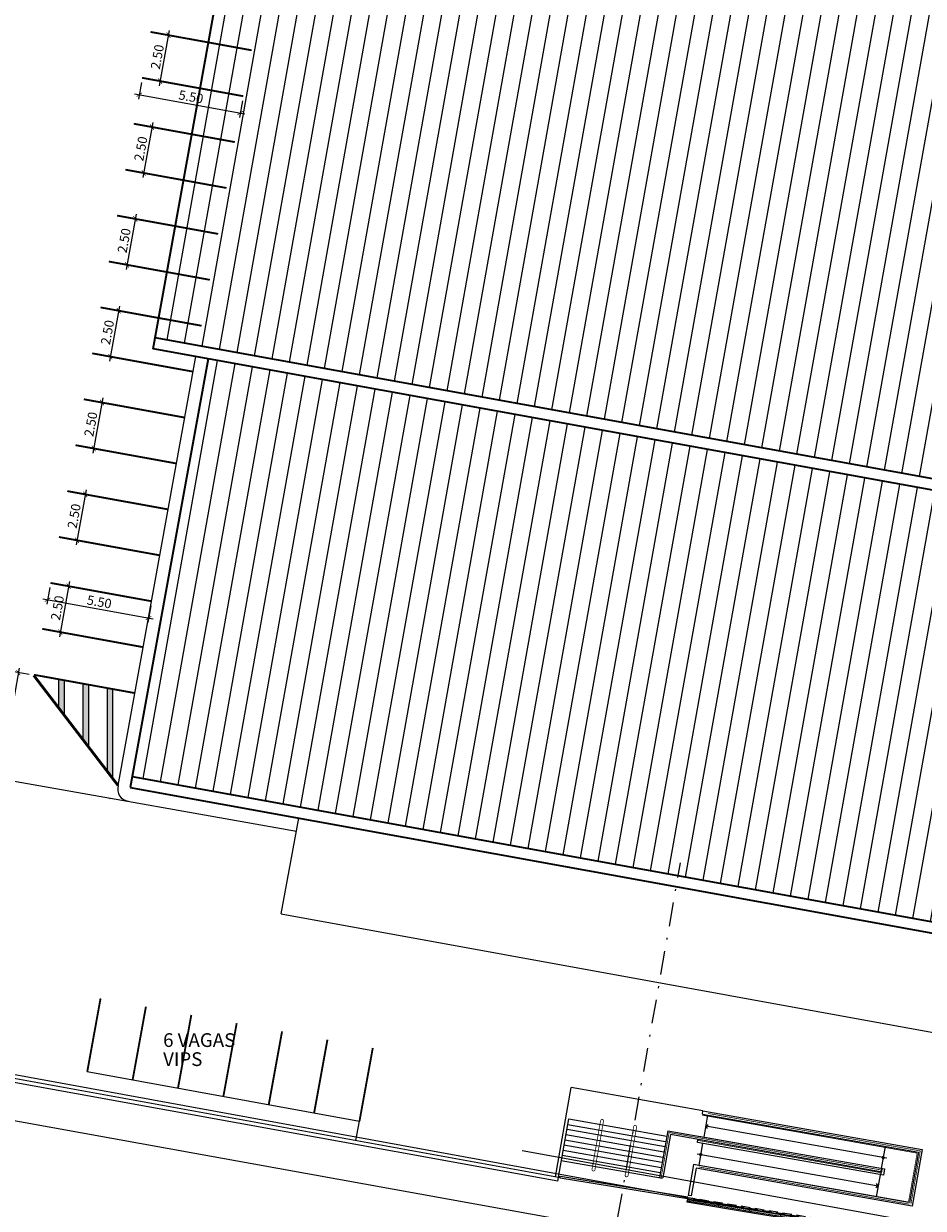
# Model space of a CAD drawing. Units: millimetres. Extents: x 2313 to 2567, y 1489 to 1733.
# Drawn here: x 2341 to 2389, y 1532 to 1595 of the extents above; entities that cross this region are included whole.
import ezdxf
from ezdxf.enums import TextEntityAlignment as Align

# ---------------------------------------------------------------- set-up
doc = ezdxf.new("R2010")
doc.units = ezdxf.units.MM
doc.linetypes.add('0027-CNPA-PE-BASE$0$DASHDOT', pattern=[25.4, 12.7, -6.35, 0, -6.35])
doc.linetypes.add('0027-CNPA-PE-BASE$0$HIDDENX2', pattern=[0.75, 0.5, -0.25])
for name, color, linetype in [('0027-CNPA-PE-BASE$0$ARQ-CORRIMÃO', 54, 'Continuous'), ('0027-CNPA-PE-BASE$0$ARQ-ECO-EXO', 1, '0027-CNPA-PE-BASE$0$DASHDOT'), ('0027-CNPA-PE-BASE$0$ARQ-ESQ-POR', 3, 'Continuous'), ('0027-CNPA-PE-BASE$0$ARQ-GUARDA CORPO', 37, 'Continuous'), ('0027-CNPA-PE-BASE$0$ARQ-PIS-CAL', 2, 'Continuous'), ('11', 1, 'Continuous'), ('7', 7, 'Continuous'), ('ARQ-IND-DES', 2, 'Continuous'), ('ARQ-IND-TXT', 7, 'Continuous'), ('ARQ-SMB-GER', 2, 'Continuous'), ('CALÇADA', 4, 'Continuous'), ('ECN_ARQ_PORTOES DE ACESSO_EXTERNOS', 1, 'Continuous'), ('M2_CONTROLES_EQUIPAMENTOS', 2, 'Continuous'), ('M2_COR 251', 251, 'Continuous'), ('M2_COR_254', 254, 'Continuous'), ('M2_COTAS', 12, 'Continuous'), ('M2_DEMARCAÇÃO_SINALIZAÇÃO', 251, 'Continuous'), ('M2_TEXTOS', 7, 'Continuous')]:
    doc.layers.add(name, color=color, linetype=linetype)
for name, color, linetype, lineweight in [('Cobertura', 3, 'Continuous', 35), ('ECN_ARQ_ALVENARIA_BAIXA', 3, 'Continuous', 18), ('ECN_ÁREAS_RUAS E CALÇADAS', 7, 'Continuous', 5), ('Marquize', 6, 'Continuous', 25)]:
    doc.layers.add(name, color=color, linetype=linetype, lineweight=lineweight)
doc.styles.add('ARIAL', font='ARIALN.TTF')
doc.styles.add('kabel', font='txt')
doc.dimstyles.new('M2_250', dxfattribs={"dimtxt": 0.5, "dimasz": 0.25, "dimexe": 0.25, "dimexo": 0.25, "dimgap": 0.125, "dimtad": 1, "dimzin": 0, "dimdsep": 46, "dimtxsty": 'kabel', "dimblk1": 'ARCHTICK', "dimblk2": 'ARCHTICK', "dimsah": 1, "dimcen": 0.09, "dimdle": 0.25, "dimclrd": 256, "dimclre": 256, "dimclrt": 7, "dimadec": 0, "dimazin": 0, "dimtfac": 1.2, "dimtix": 1, "dimtmove": 0, "dimatfit": 3, "dimldrblk": 'ARCHTICK', "dimfxl": 1, "dimtvp": 1.333333, "dimtolj": 1, "dimtzin": 0, "dimarcsym": 0})
pattern_1 = [(79.9014, (2229.7764, 1893.9252), (-0.9377434, 0.1670137), [])]

# ---------------------------------------------------------------- blocks, each defined once
blk = doc.blocks.new('_ArchTick')
at = {"color": 0, "linetype": 'ByBlock', "const_width": 0.15}
blk.add_lwpolyline([(-0.5, -0.5), (0.5, 0.5)], dxfattribs=at)
blk = doc.blocks.new('*D29')
at = {"layer": 'DEFPOINTS', "color": 0, "transparency": 16777216}
for p in [(2342.445, 1565.305), (2347.854, 1564.325), (2347.691, 1563.426)]:
    blk.add_point(p, dxfattribs=at)
at = {"layer": 'M2_COTAS', "lineweight": -2, "transparency": 16777216}
for p, q in [((2342.401, 1565.059), (2342.238, 1564.159)), ((2342.036, 1564.45), (2347.937, 1563.381)), ((2347.81, 1564.079), (2347.647, 1563.18))]:
    blk.add_line(p, q, dxfattribs=at)
at = {"layer": 'M2_COTAS', "lineweight": -2, "transparency": 16777216, "xscale": 0.25, "yscale": 0.25, "zscale": 0.25}
for p, rotation in [((2342.282, 1564.405), 169.73627242026), ((2347.691, 1563.426), 349.73627242026)]:
    blk.add_blockref('_ArchTick', p, dxfattribs=dict(at, rotation=rotation))
at = {"layer": 'M2_COTAS', "color": 7, "transparency": 16777216, "insert": (2345.055, 1564.29), "char_height": 0.5, "attachment_point": 5, "rotation": 349.73627, "style": 'kabel'}
blk.add_mtext('\\A1;5.50', dxfattribs=at)
blk = doc.blocks.new('*D30')
at = {"layer": 'DEFPOINTS', "color": 0, "transparency": 16777216}
for p in [(2342.445, 1565.305), (2341.999, 1562.845), (2342.966, 1562.669)]:
    blk.add_point(p, dxfattribs=at)
at = {"layer": 'M2_COTAS', "lineweight": -2, "transparency": 16777216}
for p, q in [((2342.691, 1565.26), (2343.658, 1565.085)), ((2343.457, 1565.375), (2342.921, 1562.423)), ((2342.245, 1562.8), (2343.212, 1562.625))]:
    blk.add_line(p, q, dxfattribs=at)
at = {"layer": 'M2_COTAS', "lineweight": -2, "transparency": 16777216, "xscale": 0.25, "yscale": 0.25, "zscale": 0.25}
for p, rotation in [((2343.412, 1565.129), 79.71340441412195), ((2342.966, 1562.669), 259.713404414122)]:
    blk.add_blockref('_ArchTick', p, dxfattribs=dict(at, rotation=rotation))
at = {"layer": 'M2_COTAS', "color": 7, "transparency": 16777216, "insert": (2342.815, 1563.967), "char_height": 0.5, "attachment_point": 5, "rotation": 79.7134, "style": 'kabel'}
blk.add_mtext('\\A1;2.50', dxfattribs=at)
blk = doc.blocks.new('*D127')
at = {"layer": 'DEFPOINTS', "color": 0, "transparency": 16777216}
for p in [(2341.547, 1560.348), (2339.714, 1554.833), (2340.542, 1554.686)]:
    blk.add_point(p, dxfattribs=at)
at = {"layer": 'M2_COTAS', "lineweight": -2, "transparency": 16777216}
for p, q in [((2340.762, 1560.741), (2339.67, 1554.587)), ((2341.3, 1560.392), (2340.472, 1560.539)), ((2340.296, 1554.729), (2339.468, 1554.876))]:
    blk.add_line(p, q, dxfattribs=at)
at = {"layer": 'M2_COTAS', "lineweight": -2, "transparency": 16777216, "xscale": 0.25, "yscale": 0.25, "zscale": 0.25}
for p, rotation in [((2340.718, 1560.495), 79.9405632545982), ((2339.714, 1554.833), 259.9405632545982)]:
    blk.add_blockref('_ArchTick', p, dxfattribs=dict(at, rotation=rotation))
at = {"layer": 'M2_COTAS', "color": 7, "transparency": 16777216, "insert": (2339.842, 1557.73), "char_height": 0.5, "attachment_point": 5, "rotation": 79.94056, "style": 'kabel'}
blk.add_mtext('\\A1;5.75', dxfattribs=at)
blk = doc.blocks.new('*D128')
at = {"layer": 'DEFPOINTS', "color": 0, "transparency": 16777216}
for p in [(2343.338, 1570.224), (2342.892, 1567.765), (2343.859, 1567.589)]:
    blk.add_point(p, dxfattribs=at)
at = {"layer": 'M2_COTAS', "lineweight": -2, "transparency": 16777216}
for p, q in [((2343.584, 1570.18), (2344.551, 1570.004)), ((2344.35, 1570.295), (2343.814, 1567.343)), ((2343.138, 1567.72), (2344.105, 1567.544))]:
    blk.add_line(p, q, dxfattribs=at)
at = {"layer": 'M2_COTAS', "lineweight": -2, "transparency": 16777216, "xscale": 0.25, "yscale": 0.25, "zscale": 0.25}
for p, rotation in [((2344.305, 1570.049), 79.71340441412195), ((2343.859, 1567.589), 259.713404414122)]:
    blk.add_blockref('_ArchTick', p, dxfattribs=dict(at, rotation=rotation))
at = {"layer": 'M2_COTAS', "color": 7, "transparency": 16777216, "insert": (2343.708, 1568.887), "char_height": 0.5, "attachment_point": 5, "rotation": 79.7134, "style": 'kabel'}
blk.add_mtext('\\A1;2.50', dxfattribs=at)
blk = doc.blocks.new('*D129')
at = {"layer": 'DEFPOINTS', "color": 0, "transparency": 16777216}
for p in [(2344.231, 1575.144), (2343.784, 1572.684), (2344.752, 1572.509)]:
    blk.add_point(p, dxfattribs=at)
at = {"layer": 'M2_COTAS', "lineweight": -2, "transparency": 16777216}
for p, q in [((2345.243, 1575.214), (2344.707, 1572.263)), ((2344.477, 1575.099), (2345.444, 1574.924)), ((2344.03, 1572.64), (2344.998, 1572.464))]:
    blk.add_line(p, q, dxfattribs=at)
at = {"layer": 'M2_COTAS', "lineweight": -2, "transparency": 16777216, "xscale": 0.25, "yscale": 0.25, "zscale": 0.25}
for p, rotation in [((2345.198, 1574.968), 79.71340441412195), ((2344.752, 1572.509), 259.713404414122)]:
    blk.add_blockref('_ArchTick', p, dxfattribs=dict(at, rotation=rotation))
at = {"layer": 'M2_COTAS', "color": 7, "transparency": 16777216, "insert": (2344.601, 1573.806), "char_height": 0.5, "attachment_point": 5, "rotation": 79.7134, "style": 'kabel'}
blk.add_mtext('\\A1;2.50', dxfattribs=at)
blk = doc.blocks.new('*D130')
at = {"layer": 'DEFPOINTS', "color": 0, "transparency": 16777216}
for p in [(2345.124, 1580.064), (2344.677, 1577.604), (2345.645, 1577.428)]:
    blk.add_point(p, dxfattribs=at)
at = {"layer": 'M2_COTAS', "lineweight": -2, "transparency": 16777216}
for p, q in [((2345.37, 1580.019), (2346.337, 1579.843)), ((2346.136, 1580.134), (2345.6, 1577.182)), ((2344.923, 1577.559), (2345.891, 1577.384))]:
    blk.add_line(p, q, dxfattribs=at)
at = {"layer": 'M2_COTAS', "lineweight": -2, "transparency": 16777216, "xscale": 0.25, "yscale": 0.25, "zscale": 0.25}
for p, rotation in [((2346.091, 1579.888), 79.71340441412195), ((2345.645, 1577.428), 259.713404414122)]:
    blk.add_blockref('_ArchTick', p, dxfattribs=dict(at, rotation=rotation))
at = {"layer": 'M2_COTAS', "color": 7, "transparency": 16777216, "insert": (2345.493, 1578.726), "char_height": 0.5, "attachment_point": 5, "rotation": 79.7134, "style": 'kabel'}
blk.add_mtext('\\A1;2.50', dxfattribs=at)
blk = doc.blocks.new('*D131')
at = {"layer": 'DEFPOINTS', "color": 0, "transparency": 16777216}
for p in [(2346.017, 1584.983), (2345.57, 1582.523), (2346.537, 1582.348)]:
    blk.add_point(p, dxfattribs=at)
at = {"layer": 'M2_COTAS', "lineweight": -2, "transparency": 16777216}
for p, q in [((2346.263, 1584.939), (2347.23, 1584.763)), ((2347.028, 1585.054), (2346.493, 1582.102)), ((2345.816, 1582.479), (2346.783, 1582.303))]:
    blk.add_line(p, q, dxfattribs=at)
at = {"layer": 'M2_COTAS', "lineweight": -2, "transparency": 16777216, "xscale": 0.25, "yscale": 0.25, "zscale": 0.25}
for p, rotation in [((2346.984, 1584.808), 79.71340441412195), ((2346.537, 1582.348), 259.713404414122)]:
    blk.add_blockref('_ArchTick', p, dxfattribs=dict(at, rotation=rotation))
at = {"layer": 'M2_COTAS', "color": 7, "transparency": 16777216, "insert": (2346.386, 1583.646), "char_height": 0.5, "attachment_point": 5, "rotation": 79.7134, "style": 'kabel'}
blk.add_mtext('\\A1;2.50', dxfattribs=at)
blk = doc.blocks.new('*D132')
at = {"layer": 'DEFPOINTS', "color": 0, "transparency": 16777216}
for p in [(2346.909, 1589.903), (2346.463, 1587.443), (2347.43, 1587.268)]:
    blk.add_point(p, dxfattribs=at)
at = {"layer": 'M2_COTAS', "lineweight": -2, "transparency": 16777216}
for p, q in [((2347.155, 1589.858), (2348.123, 1589.683)), ((2347.921, 1589.973), (2347.386, 1587.022)), ((2346.709, 1587.398), (2347.676, 1587.223))]:
    blk.add_line(p, q, dxfattribs=at)
at = {"layer": 'M2_COTAS', "lineweight": -2, "transparency": 16777216, "xscale": 0.25, "yscale": 0.25, "zscale": 0.25}
for p, rotation in [((2347.877, 1589.727), 79.71340441412195), ((2347.43, 1587.268), 259.713404414122)]:
    blk.add_blockref('_ArchTick', p, dxfattribs=dict(at, rotation=rotation))
at = {"layer": 'M2_COTAS', "color": 7, "transparency": 16777216, "insert": (2347.279, 1588.565), "char_height": 0.5, "attachment_point": 5, "rotation": 79.7134, "style": 'kabel'}
blk.add_mtext('\\A1;2.50', dxfattribs=at)
blk = doc.blocks.new('*D133')
at = {"layer": 'DEFPOINTS', "color": 0, "transparency": 16777216}
for p in [(2347.792, 1594.824), (2347.346, 1592.364), (2348.313, 1592.189)]:
    blk.add_point(p, dxfattribs=at)
at = {"layer": 'M2_COTAS', "lineweight": -2, "transparency": 16777216}
for p, q in [((2348.804, 1594.895), (2348.269, 1591.943)), ((2348.038, 1594.78), (2349.006, 1594.604)), ((2347.592, 1592.32), (2348.559, 1592.144))]:
    blk.add_line(p, q, dxfattribs=at)
at = {"layer": 'M2_COTAS', "lineweight": -2, "transparency": 16777216, "xscale": 0.25, "yscale": 0.25, "zscale": 0.25}
for p, rotation in [((2348.76, 1594.649), 79.71340441412195), ((2348.313, 1592.189), 259.713404414122)]:
    blk.add_blockref('_ArchTick', p, dxfattribs=dict(at, rotation=rotation))
at = {"layer": 'M2_COTAS', "color": 7, "transparency": 16777216, "insert": (2348.162, 1593.487), "char_height": 0.5, "attachment_point": 5, "rotation": 79.7134, "style": 'kabel'}
blk.add_mtext('\\A1;2.50', dxfattribs=at)
blk = doc.blocks.new('*D135')
at = {"layer": 'DEFPOINTS', "color": 0, "transparency": 16777216}
for p in [(2347.358, 1592.362), (2352.767, 1591.383), (2352.604, 1590.484)]:
    blk.add_point(p, dxfattribs=at)
at = {"layer": 'M2_COTAS', "lineweight": -2, "transparency": 16777216}
for p, q in [((2347.313, 1592.116), (2347.15, 1591.217)), ((2346.949, 1591.508), (2352.85, 1590.439)), ((2352.722, 1591.137), (2352.559, 1590.238))]:
    blk.add_line(p, q, dxfattribs=at)
at = {"layer": 'M2_COTAS', "lineweight": -2, "transparency": 16777216, "xscale": 0.25, "yscale": 0.25, "zscale": 0.25}
for p, rotation in [((2347.195, 1591.463), 169.73627242026), ((2352.604, 1590.484), 349.73627242026)]:
    blk.add_blockref('_ArchTick', p, dxfattribs=dict(at, rotation=rotation))
at = {"layer": 'M2_COTAS', "color": 7, "transparency": 16777216, "insert": (2349.967, 1591.348), "char_height": 0.5, "attachment_point": 5, "rotation": 349.73627, "style": 'kabel'}
blk.add_mtext('\\A1;5.50', dxfattribs=at)
blk = doc.blocks.new('*U206')
at = {"layer": '0027-CNPA-PE-BASE$0$ARQ-ESQ-POR', "color": 222, "const_width": 0.005}
blk.add_lwpolyline([(0, -0.0325), (0, 0.0325)], dxfattribs=at)
blk = doc.blocks.new('*U207')
at = {"layer": '0027-CNPA-PE-BASE$0$ARQ-ESQ-POR', "color": 0, "linetype": 'ByBlock', "lineweight": -2, "transparency": 16777216}
for p in [(0, 0), (0.0975, 0), (0.195, 0), (0.2925, 0), (0.39, 0), (0.4875, 0), (0.585, 0), (0.6825, 0), (0.78, 0), (0.8775, 0), (0.975, 0), (1.0725, 0), (1.17, 0), (1.2675, 0), (1.365, 0), (1.4625, 0), (1.56, 0)]:
    blk.add_blockref('*U206', p, dxfattribs=at)
blk = doc.blocks.new('*U208')
at = {"layer": '0027-CNPA-PE-BASE$0$ARQ-ESQ-POR', "color": 222, "const_width": 0.005}
blk.add_lwpolyline([(0, -0.0325), (0, 0.0325)], dxfattribs=at)
blk = doc.blocks.new('*U209')
at = {"layer": '0027-CNPA-PE-BASE$0$ARQ-ESQ-POR', "color": 0, "linetype": 'ByBlock', "lineweight": -2, "transparency": 16777216}
for p in [(0, 0), (0.0975, 0), (0.195, 0), (0.2925, 0), (0.39, 0), (0.4875, 0), (0.585, 0), (0.6825, 0), (0.78, 0), (0.8775, 0), (0.975, 0), (1.0725, 0), (1.17, 0), (1.2675, 0), (1.365, 0), (1.4625, 0), (1.56, 0)]:
    blk.add_blockref('*U208', p, dxfattribs=at)
blk = doc.blocks.new('*U212')
at = {"layer": '0027-CNPA-PE-BASE$0$ARQ-ESQ-POR', "color": 222, "const_width": 0.005}
blk.add_lwpolyline([(0, -0.0325), (0, 0.0325)], dxfattribs=at)
blk = doc.blocks.new('*U213')
at = {"layer": '0027-CNPA-PE-BASE$0$ARQ-ESQ-POR', "color": 0, "linetype": 'ByBlock', "lineweight": -2, "transparency": 16777216}
for p in [(0, 0), (0.0975, 0), (0.195, 0), (0.2925, 0), (0.39, 0), (0.4875, 0), (0.585, 0), (0.6825, 0), (0.78, 0), (0.8775, 0), (0.975, 0), (1.0725, 0), (1.17, 0), (1.2675, 0), (1.365, 0), (1.4625, 0), (1.56, 0)]:
    blk.add_blockref('*U212', p, dxfattribs=at)
blk = doc.blocks.new('*U210')
at = {"layer": '0027-CNPA-PE-BASE$0$ARQ-ESQ-POR', "color": 222, "const_width": 0.005}
blk.add_lwpolyline([(0, -0.0325), (0, 0.0325)], dxfattribs=at)
blk = doc.blocks.new('*U211')
at = {"layer": '0027-CNPA-PE-BASE$0$ARQ-ESQ-POR', "color": 0, "linetype": 'ByBlock', "lineweight": -2, "transparency": 16777216}
for p in [(0, 0), (0.0975, 0), (0.195, 0), (0.2925, 0), (0.39, 0), (0.4875, 0), (0.585, 0), (0.6825, 0), (0.78, 0), (0.8775, 0), (0.975, 0), (1.0725, 0), (1.17, 0), (1.2675, 0), (1.365, 0), (1.4625, 0), (1.56, 0)]:
    blk.add_blockref('*U210', p, dxfattribs=at)
blk = doc.blocks.new('0027-CNPA-PE-BASE$0$PORTAO')
blk.add_line((52.752, 37.215), (52.752, 37.215))
at = {"layer": '0027-CNPA-PE-BASE$0$ARQ-ESQ-POR', "color": 222}
for p, q in [((49.232, 37.175), (49.312, 37.255)), ((49.312, 37.175), (49.232, 37.255)), ((56.232, 37.245), (49.322, 37.245)), ((49.322, 37.185), (56.232, 37.185))]:
    blk.add_line(p, q, dxfattribs=at)
at = {"layer": '0027-CNPA-PE-BASE$0$ARQ-ESQ-POR', "color": 222, "const_width": 0.005}
for points in [[(49.232, 37.175), (49.312, 37.175), (49.312, 37.255), (49.232, 37.255)], [(49.322, 37.245), (49.322, 37.185), (49.362, 37.185), (49.362, 37.245)], [(51.057, 37.245), (51.057, 37.185), (51.017, 37.185), (51.017, 37.245)], [(52.752, 37.245), (52.752, 37.185), (52.712, 37.185), (52.712, 37.245)], [(54.407, 37.245), (54.407, 37.185), (54.447, 37.185), (54.447, 37.245)], [(56.232, 37.245), (56.232, 37.185), (56.192, 37.185), (56.192, 37.245)]]:
    blk.add_lwpolyline(points, close=True, dxfattribs=at)
at = {"layer": '0027-CNPA-PE-BASE$0$ARQ-ESQ-POR', "color": 222}
for name, p in [('*U207', (49.427, 37.215)), ('*U211', (52.817, 37.215))]:
    blk.add_blockref(name, p, dxfattribs=at)
at = {"layer": '0027-CNPA-PE-BASE$0$ARQ-ESQ-POR', "color": 222, "xscale": -1}
for name, p in [('*U209', (52.647, 37.215)), ('*U213', (56.037, 37.215))]:
    blk.add_blockref(name, p, dxfattribs=at)
blk = doc.blocks.new('*U223')
at = {"layer": '0027-CNPA-PE-BASE$0$ARQ-ESQ-POR', "color": 222, "const_width": 0.005}
blk.add_lwpolyline([(0, -0.0325), (0, 0.0325)], dxfattribs=at)
blk = doc.blocks.new('*U224')
at = {"layer": '0027-CNPA-PE-BASE$0$ARQ-ESQ-POR', "color": 0, "linetype": 'ByBlock', "lineweight": -2, "transparency": 16777216}
for p in [(0, 0), (0.065, 0), (0.13, 0), (0.195, 0), (0.26, 0), (0.325, 0), (0.39, 0), (0.455, 0), (0.52, 0), (0.585, 0), (0.65, 0), (0.715, 0), (0.78, 0), (0.845, 0), (0.91, 0), (0.975, 0), (1.04, 0), (1.105, 0), (1.17, 0), (1.235, 0), (1.3, 0), (1.365, 0), (1.43, 0), (1.495, 0), (1.56, 0), (1.625, 0), (1.69, 0)]:
    blk.add_blockref('*U223', p, dxfattribs=at)
blk = doc.blocks.new('*U215')
at = {"layer": '0027-CNPA-PE-BASE$0$ARQ-ESQ-POR', "color": 222, "const_width": 0.005}
blk.add_lwpolyline([(0, -0.0325), (0, 0.0325)], dxfattribs=at)
blk = doc.blocks.new('*U216')
at = {"layer": '0027-CNPA-PE-BASE$0$ARQ-ESQ-POR', "color": 0, "linetype": 'ByBlock', "lineweight": -2, "transparency": 16777216}
for p in [(0, 0), (0.065, 0), (0.13, 0), (0.195, 0), (0.26, 0), (0.325, 0), (0.39, 0), (0.455, 0), (0.52, 0), (0.585, 0), (0.65, 0), (0.715, 0), (0.78, 0), (0.845, 0), (0.91, 0), (0.975, 0), (1.04, 0), (1.105, 0), (1.17, 0), (1.235, 0), (1.3, 0), (1.365, 0), (1.43, 0), (1.495, 0), (1.56, 0), (1.625, 0), (1.69, 0)]:
    blk.add_blockref('*U215', p, dxfattribs=at)
blk = doc.blocks.new('*U217')
at = {"layer": '0027-CNPA-PE-BASE$0$ARQ-ESQ-POR', "color": 222, "const_width": 0.005}
blk.add_lwpolyline([(0, -0.0325), (0, 0.0325)], dxfattribs=at)
blk = doc.blocks.new('*U218')
at = {"layer": '0027-CNPA-PE-BASE$0$ARQ-ESQ-POR', "color": 0, "linetype": 'ByBlock', "lineweight": -2, "transparency": 16777216}
for p in [(0, 0), (0.065, 0), (0.13, 0), (0.195, 0), (0.26, 0), (0.325, 0), (0.39, 0), (0.455, 0), (0.52, 0), (0.585, 0), (0.65, 0), (0.715, 0), (0.78, 0), (0.845, 0), (0.91, 0), (0.975, 0), (1.04, 0), (1.105, 0), (1.17, 0), (1.235, 0), (1.3, 0), (1.365, 0), (1.43, 0), (1.495, 0), (1.56, 0), (1.625, 0), (1.69, 0)]:
    blk.add_blockref('*U217', p, dxfattribs=at)
blk = doc.blocks.new('*U219')
at = {"layer": '0027-CNPA-PE-BASE$0$ARQ-ESQ-POR', "color": 222, "const_width": 0.005}
blk.add_lwpolyline([(0, -0.0325), (0, 0.0325)], dxfattribs=at)
blk = doc.blocks.new('*U220')
at = {"layer": '0027-CNPA-PE-BASE$0$ARQ-ESQ-POR', "color": 0, "linetype": 'ByBlock', "lineweight": -2, "transparency": 16777216}
for p in [(0, 0), (0.065, 0), (0.13, 0), (0.195, 0), (0.26, 0), (0.325, 0), (0.39, 0), (0.455, 0), (0.52, 0), (0.585, 0), (0.65, 0), (0.715, 0), (0.78, 0), (0.845, 0), (0.91, 0), (0.975, 0), (1.04, 0), (1.105, 0), (1.17, 0), (1.235, 0), (1.3, 0), (1.365, 0), (1.43, 0), (1.495, 0), (1.56, 0), (1.625, 0), (1.69, 0)]:
    blk.add_blockref('*U219', p, dxfattribs=at)
blk = doc.blocks.new('*U221')
at = {"layer": '0027-CNPA-PE-BASE$0$ARQ-ESQ-POR', "color": 222, "const_width": 0.005}
blk.add_lwpolyline([(0, -0.0325), (0, 0.0325)], dxfattribs=at)
blk = doc.blocks.new('*U222')
at = {"layer": '0027-CNPA-PE-BASE$0$ARQ-ESQ-POR', "color": 0, "linetype": 'ByBlock', "lineweight": -2, "transparency": 16777216}
for p in [(0, 0), (0.065, 0), (0.13, 0), (0.195, 0), (0.26, 0), (0.325, 0), (0.39, 0), (0.455, 0), (0.52, 0), (0.585, 0), (0.65, 0), (0.715, 0), (0.78, 0), (0.845, 0), (0.91, 0), (0.975, 0), (1.04, 0), (1.105, 0), (1.17, 0), (1.235, 0), (1.3, 0), (1.365, 0), (1.43, 0), (1.495, 0), (1.56, 0), (1.625, 0), (1.69, 0)]:
    blk.add_blockref('*U221', p, dxfattribs=at)
blk = doc.blocks.new('0027-CNPA-PE-BASE$0$GR 01')
at = {"layer": '0027-CNPA-PE-BASE$0$ARQ-ESQ-POR', "color": 222}
for points in [[(56.231, 36.827), (57.921, 36.827), (57.921, 36.892), (56.231, 36.892)], [(57.921, 36.827), (59.611, 36.827), (59.611, 36.892), (57.921, 36.892)], [(59.611, 36.827), (61.301, 36.827), (61.301, 36.892), (59.611, 36.892)], [(61.301, 36.827), (62.991, 36.827), (62.991, 36.892), (61.301, 36.892)], [(62.991, 36.827), (64.681, 36.827), (64.681, 36.892), (62.991, 36.892)]]:
    blk.add_lwpolyline(points, close=True, dxfattribs=at)
for name, p in [('*U224', (56.231, 36.86)), ('*U216', (57.921, 36.86)), ('*U218', (59.611, 36.86)), ('*U220', (61.301, 36.86)), ('*U222', (62.991, 36.86))]:
    blk.add_blockref(name, p, dxfattribs=at)
blk = doc.blocks.new('*U201')
at = {"layer": 'ARQ-IND-DES'}
blk.add_line((0, -0.25), (0, 12.35), dxfattribs=at)
blk.add_lwpolyline([(0.141, 12.209), (0, 12.35), (-0.141, 12.209)], dxfattribs=at)
blk.add_circle((0, 0), 0.075, dxfattribs=at)
at = {"layer": 'ARQ-IND-TXT', "style": 'ARIAL'}
blk.add_attdef('S', text='', height=0.15, dxfattribs=at).set_placement((0.131, -0.149), align=Align.MIDDLE_CENTER)
blk = doc.blocks.new('*U204')
at = {"layer": 'ARQ-IND-DES'}
blk.add_line((0, -0.25), (0, 12.353), dxfattribs=at)
blk.add_lwpolyline([(0.141, 12.212), (0, 12.353), (-0.141, 12.212)], dxfattribs=at)
blk.add_circle((0, 0), 0.075, dxfattribs=at)
at = {"layer": 'ARQ-IND-TXT', "style": 'ARIAL'}
blk.add_attdef('S', text='', height=0.15, dxfattribs=at).set_placement((0.131, -0.149), align=Align.MIDDLE_CENTER)

msp = doc.modelspace()

# ---------------------------------------------------------------- hatches: boundary and pattern name
at = {"layer": 'Cobertura', "lineweight": 20}
h = msp.add_hatch(dxfattribs=at)
h.set_pattern_fill('LINE', color=142, scale=0.3, angle=79.90141)
h.set_pattern_definition(pattern_1)
h.paths.add_polyline_path([(2407.543, 1567.631), (2416.585, 1617.637), (2367.246, 1626.676), (2358.542, 1624.216), (2357.343, 1628.49), (2357.073, 1628.539), (2348.051, 1578.443)])
at = {"layer": 'Cobertura', "lineweight": 9}
h = msp.add_hatch(dxfattribs=at)
h.set_pattern_fill('LINE', color=43, scale=0.3, angle=79.90141)
h.set_pattern_definition(pattern_1)
h.paths.add_polyline_path([(2400.438, 1545.19), (2404.485, 1567.577), (2350.892, 1577.317), (2346.824, 1554.933)])
at = {"layer": 'M2_COR 251'}
h = msp.add_hatch(color=256, dxfattribs=at)
h.dxf.hatch_style = 1
h.paths.add_polyline_path([(2343.17, 1560.092), (2342.87, 1560.146), (2342.87, 1558.62), (2343.17, 1558.228)])
h.paths.add_polyline_path([(2344.47, 1559.856), (2344.17, 1559.91), (2344.17, 1556.922), (2344.47, 1556.531)])
h.paths.add_polyline_path([(2345.77, 1559.62), (2345.47, 1559.674), (2345.47, 1555.224), (2345.77, 1554.833)])

# ---------------------------------------------------------------- linework, layer by layer
at = {"layer": '0027-CNPA-PE-BASE$0$ARQ-CORRIMÃO', "extrusion": (-0.007771, -0.006888, 0.999946)}
for points, elevation in [([(2371.983, 1536.301, 0.04, 0.04, 1.001723), (2371.827, 1536.328, 0.04, 0.04, 0), (2371.368, 1533.726, 0.04, 0.04, 1), (2371.523, 1533.699, 0.04, 0.04, 0), (2371.983, 1536.3, 0, 0, 0)], -29.604), ([(2373.758, 1535.987, 0.04, 0.04, 1.001723), (2373.602, 1536.014, 0.04, 0.04, 0), (2373.143, 1533.413, 0.04, 0.04, 1), (2373.298, 1533.385, 0.04, 0.04, 0), (2373.758, 1535.987, 0, 0, 0)], -29.602)]:
    msp.add_lwpolyline(points, format="xyseb", dxfattribs=dict(at, elevation=elevation))
at = {"layer": '0027-CNPA-PE-BASE$0$ARQ-CORRIMÃO', "extrusion": (-0.007771, -0.006888, 0.999946), "const_width": 0.04, "elevation": -29.604}
for points in [[(2376.804, 1533.98), (2388.265, 1531.955, 0.414048), (2388.323, 1531.996), (2388.774, 1534.541, 0.414379), (2388.734, 1534.599), (2377.271, 1536.625)], [(2377.072, 1535.502), (2386.871, 1533.771, -0.41445), (2386.911, 1533.713), (2386.888, 1533.585, -0.413977), (2386.83, 1533.545), (2377.034, 1535.275)]]:
    msp.add_lwpolyline(points, format="xyb", dxfattribs=at)
at = {"layer": '0027-CNPA-PE-BASE$0$ARQ-ECO-EXO', "ltscale": 0.1}
msp.add_line((2370.996, 1520.928), (2376.188, 1550.316), dxfattribs=at)
at = {"layer": '0027-CNPA-PE-BASE$0$ARQ-GUARDA CORPO', "extrusion": (-0.007771, -0.006888, 0.999946), "const_width": 0.04, "elevation": -29.604}
for points in [[(2377.592, 1536.715), (2388.951, 1534.708), (2388.445, 1531.843)], [(2386.826, 1533.692), (2375.498, 1535.694), (2375.071, 1533.276)], [(2388.361, 1531.857), (2377.085, 1533.849)]]:
    msp.add_lwpolyline(points, dxfattribs=at)
at = {"layer": '0027-CNPA-PE-BASE$0$ARQ-PIS-CAL', "extrusion": (-0.007771, -0.006888, 0.999946)}
for p, q in [((2369.484, 1533.494), (2370.326, 1538.266)), ((2377.387, 1537.018), (2370.326, 1538.266)), ((2369.652, 1533.467), (2370.204, 1536.592)), ((2370.204, 1536.592), (2375.453, 1535.664)), ((2377.358, 1536.851), (2377.387, 1537.018)), ((2377.444, 1535.617), (2377.653, 1536.799)), ((2370.107, 1536.04), (2375.355, 1535.113)), ((2370.137, 1536.3), (2375.386, 1535.373)), ((2375.505, 1535.96), (2375.063, 1533.459)), ((2369.942, 1535.197), (2375.191, 1534.27)), ((2369.991, 1535.473), (2375.24, 1534.545)), ((2370.04, 1535.749), (2375.289, 1534.821)), ((2375.643, 1535.763), (2375.231, 1533.429)), ((2386.899, 1533.755), (2375.643, 1535.763)), ((2377.089, 1535.335), (2377.119, 1535.502)), ((2377.175, 1534.101), (2377.384, 1535.283)), ((2369.845, 1534.646), (2375.094, 1533.718)), ((2369.894, 1534.921), (2375.142, 1533.994)), ((2386.946, 1533.938), (2387.156, 1535.12)), ((2369.796, 1534.37), (2375.212, 1533.413)), ((2386.946, 1533.938), (2386.887, 1533.604)), ((2386.677, 1532.418), (2386.887, 1533.604)), ((2376.754, 1532.463), (2376.587, 1532.493))]:
    msp.add_line(p, q, dxfattribs=at)
at = {"layer": '0027-CNPA-PE-BASE$0$ARQ-PIS-CAL', "extrusion": (-0.007771, -0.006888, 0.999946), "elevation": -29.604}
for points in [[(2377.282, 1536.683), (2388.853, 1534.639), (2388.376, 1531.941), (2376.803, 1533.985), (2376.51, 1532.325)], [(2377.311, 1536.851), (2389.05, 1534.777), (2388.514, 1531.744), (2376.941, 1533.788), (2376.678, 1532.296)], [(2375.429, 1535.792), (2387.038, 1533.741), (2386.978, 1533.407), (2377.013, 1535.167)], [(2376.479, 1532.145), (2376.449, 1531.977)], [(2376.449, 1531.977), (2380.181, 1531.361), (2384.792, 1530.627)], [(2376.479, 1532.145), (2380.208, 1531.529), (2384.822, 1530.794), (2384.792, 1530.627)]]:
    msp.add_lwpolyline(points, dxfattribs=at)
at = {"layer": '11', "color": 0, "lineweight": 0}
msp.add_line((2358.797, 1535.431), (2359.044, 1536.752), dxfattribs=at)
at = {"layer": '7'}
for p, q in [((2358.989, 1536.461), (2344.408, 1539.111)), ((2402.806, 1528.497), (2367.701, 1534.877))]:
    msp.add_line(p, q, dxfattribs=at)
at = {"layer": 'CALÇADA'}
msp.add_line((2346.065, 1554.447), (2350.228, 1577.437), dxfattribs=at)
at = {"layer": 'CALÇADA', "lineweight": 20}
msp.add_line((2346.573, 1553.616), (2355.609, 1552.013), dxfattribs=at)
at = {"layer": 'CALÇADA', "lineweight": 0}
msp.add_arc((2346.694, 1554.26), 0.655, 163.43258, 262.36551, dxfattribs=at)
at = {"layer": 'Cobertura'}
for p, q in [((2347.945, 1577.853), (2357.073, 1628.539)), ((2407.543, 1567.631), (2348.052, 1578.443)), ((2407.437, 1567.04), (2347.945, 1577.853)), ((2350.892, 1577.317), (2346.717, 1554.343)), ((2346.824, 1554.934), (2400.438, 1545.19)), ((2346.717, 1554.343), (2400.331, 1544.599))]:
    msp.add_line(p, q, dxfattribs=at)
at = {"layer": 'ECN_ARQ_ALVENARIA_BAIXA'}
for p, q in [((2369.614, 1533.252), (2334.569, 1539.621)), ((2369.649, 1533.459), (2334.879, 1539.778)), ((2369.614, 1533.252), (2369.649, 1533.459))]:
    msp.add_line(p, q, dxfattribs=at)
at = {"layer": 'ECN_ARQ_PORTOES DE ACESSO_EXTERNOS', "color": 222, "linetype": '0027-CNPA-PE-BASE$0$HIDDENX2', "extrusion": (-0.007771, -0.006888, 0.999946), "elevation": -29.604}
msp.add_lwpolyline([(2376.382, 1532.181), (2376.391, 1532.24), (2383.212, 1531.132), (2383.202, 1531.072)], close=True, dxfattribs=at)
at = {"layer": 'ECN_ÁREAS_RUAS E CALÇADAS'}
msp.add_line((2561.979, 1496.497), (2314.629, 1541.159), dxfattribs=at)
at = {"layer": 'M2_CONTROLES_EQUIPAMENTOS'}
msp.add_line((2345.619, 1553.79), (2345.634, 1553.743), dxfattribs=at)
at = {"layer": 'M2_COR 251'}
for points, const_width in [([(2347.8, 1594.823), (2353.212, 1593.841)], 0.1), ([(2353.214, 1593.84), (2347.802, 1594.823)], 0.1), ([(2352.758, 1591.382), (2347.346, 1592.364)], 0.1), ([(2347.356, 1592.363), (2347.356, 1592.363), (2352.767, 1591.381)], 0.1), ([(2346.9, 1589.905), (2352.311, 1588.923)], 0.1), ([(2352.313, 1588.922), (2346.902, 1589.904)], 0.1), ([(2346.455, 1587.444), (2346.455, 1587.444), (2351.867, 1586.462)], 0.1), ([(2351.867, 1586.462), (2346.455, 1587.444)], 0.1), ([(2346.009, 1584.985), (2351.42, 1584.003)], 0.1), ([(2351.422, 1584.002), (2346.011, 1584.984)], 0.1), ([(2345.564, 1582.524), (2345.564, 1582.524), (2350.976, 1581.542)], 0.1), ([(2350.976, 1581.542), (2345.564, 1582.524)], 0.1), ([(2345.118, 1580.065), (2350.529, 1579.083)], 0.1), ([(2350.531, 1579.082), (2345.12, 1580.064)], 0.1), ([(2344.673, 1577.605), (2344.673, 1577.605), (2350.085, 1576.622)], 0.1), ([(2350.085, 1576.622), (2344.673, 1577.605)], 0.1), ([(2344.227, 1575.145), (2349.639, 1574.163)], 0.1), ([(2349.64, 1574.162), (2344.229, 1575.144)], 0.1), ([(2343.782, 1572.685), (2343.782, 1572.685), (2349.194, 1571.702)], 0.1), ([(2349.194, 1571.702), (2343.782, 1572.685)], 0.1), ([(2343.336, 1570.225), (2348.748, 1569.243)], 0.1), ([(2348.75, 1569.242), (2343.338, 1570.224)], 0.1), ([(2348.301, 1566.783), (2342.89, 1567.765)], 0.1), ([(2342.892, 1567.765), (2342.892, 1567.765), (2348.303, 1566.782)], 0.1), ([(2342.443, 1565.305), (2347.855, 1564.323)], 0.1), ([(2347.857, 1564.323), (2342.445, 1565.305)], 0.1), ([(2341.999, 1562.845), (2341.999, 1562.845), (2347.41, 1561.863)], 0.1), ([(2347.41, 1561.863), (2341.999, 1562.845)], 0.1), ([(2341.547, 1560.348), (2346.065, 1554.447)], 0.15), ([(2341.552, 1560.385), (2346.964, 1559.403)], 0.1)]:
    msp.add_lwpolyline(points, dxfattribs=dict(at, const_width=const_width))
at = {"layer": 'M2_COR_254', "const_width": 0.1}
for points in [[(2344.408, 1539.111), (2345.123, 1543.046)], [(2346.838, 1538.669), (2347.553, 1542.605)], [(2349.268, 1538.227), (2349.984, 1542.163)], [(2351.699, 1537.786), (2352.414, 1541.721)], [(2354.129, 1537.344), (2354.844, 1541.28)], [(2356.559, 1536.902), (2357.274, 1540.838)], [(2358.989, 1536.461), (2359.704, 1540.396)]]:
    msp.add_lwpolyline(points, dxfattribs=at)
at = {"layer": 'M2_COTAS'}
msp.add_line((2340.296, 1554.729), (2346.573, 1553.616), dxfattribs=at)
msp.add_lwpolyline([(2336.243, 1698.511), (2337.438, 1621.153), (2321.177, 1542.514), (2558.527, 1499.114), (2536.089, 1612.633), (2455.254, 1600.918), (2448.523, 1641.616), (2437.766, 1639.491), (2438.088, 1643.304), (2431.36, 1725.222)], close=True, dxfattribs=at)
at = {"layer": 'M2_DEMARCAÇÃO_SINALIZAÇÃO'}
for p, q in [((2342.87, 1560.146), (2342.87, 1558.62)), ((2343.17, 1560.092), (2343.17, 1558.228)), ((2344.17, 1559.91), (2344.17, 1556.922)), ((2344.47, 1559.856), (2344.47, 1556.531)), ((2345.47, 1559.674), (2345.47, 1555.224)), ((2345.77, 1559.62), (2345.77, 1554.833))]:
    msp.add_line(p, q, dxfattribs=at)
at = {"layer": 'Marquize', "ltscale": 1.3}
for q in [(2355.734, 1552.704), (2390.638, 1541.06)]:
    msp.add_line((2354.803, 1547.569), q, dxfattribs=at)

# ---------------------------------------------------------------- block references
at = {"layer": 'ARQ-SMB-GER', "extrusion": (-0.007771, -0.006888, 0.999946)}
ref = msp.add_blockref('*U204', (2386.964, 1534.356, -29.118), dxfattribs=dict(at, xscale=-0.7812500000000009, yscale=0.7812500000000008, zscale=0.78125, rotation=79.97996814742812))
ref.add_attrib('S', 'S', dxfattribs={"layer": 'ARQ-IND-TXT', "extrusion": (-0.007771, -0.006888, 0.999946), "height": 0.117, "rotation": 259.97997, "style": 'ARIAL'}).set_placement((2387.061, 1534.235, -29.118), align=Align.MIDDLE_CENTER)
ref = msp.add_blockref('*U201', (2377.193, 1534.519, -29.043), dxfattribs=dict(at, xscale=0.781250000000001, yscale=0.781250000000001, zscale=0.781250000000001, rotation=259.9799681474282))
ref.add_attrib('S', 'S', dxfattribs={"layer": 'ARQ-IND-TXT', "extrusion": (-0.007771, -0.006888, 0.999946), "height": 0.117, "rotation": 259.97997, "style": 'ARIAL'}).set_placement((2377.06, 1534.439, -29.043), align=Align.MIDDLE_CENTER)
at = {"layer": 'ECN_ARQ_PORTOES DE ACESSO_EXTERNOS', "color": 222, "extrusion": (-0.007771, -0.006888, 0.999946)}
for name, p, rotation in [('0027-CNPA-PE-BASE$0$PORTAO', (2315.028, 1504.487, -28.353), 350.7715143875722), ('0027-CNPA-PE-BASE$0$GR 01', (2315.081, 1504.656, -28.355), 350.8164753080818)]:
    msp.add_blockref(name, p, dxfattribs=dict(at, rotation=rotation))

# ---------------------------------------------------------------- texts
at = {"layer": 'M2_TEXTOS', "style": 'kabel'}
for s, p in [('6 VAGAS', (2348.474, 1540.446)), ('VIPS', (2348.474, 1539.425))]:
    msp.add_text(s, height=0.735, dxfattribs=at).set_placement(p)

# ---------------------------------------------------------------- dimensions: what is measured, and where the dimension line sits
at = {"layer": 'M2_COTAS'}
for p1, p2, distance, picture, middle in [((2347.792, 1594.824), (2347.346, 1592.364), 0.983, '*D133', (2348.162, 1593.487)), ((2347.358, 1592.362), (2352.767, 1591.383), -0.914, '*D135', (2349.967, 1591.348)), ((2346.909, 1589.903), (2346.463, 1587.443), 0.983, '*D132', (2347.279, 1588.565)), ((2346.017, 1584.983), (2345.57, 1582.523), 0.983, '*D131', (2346.386, 1583.646)), ((2345.124, 1580.064), (2344.677, 1577.604), 0.983, '*D130', (2345.493, 1578.726)), ((2344.231, 1575.144), (2343.784, 1572.684), 0.983, '*D129', (2344.601, 1573.806)), ((2343.338, 1570.224), (2342.892, 1567.765), 0.983, '*D128', (2343.708, 1568.887)), ((2342.445, 1565.305), (2341.999, 1562.845), 0.983, '*D30', (2342.815, 1563.967)), ((2342.445, 1565.305), (2347.854, 1564.325), -0.914, '*D29', (2345.055, 1564.29)), ((2341.547, 1560.348), (2340.542, 1554.686), -0.841, '*D127', (2339.842, 1557.73))]:
    dim = msp.add_aligned_dim(p1=p1, p2=p2, distance=distance, dimstyle='M2_250', dxfattribs=at)
    dim.commit()
    dim.dimension.update_dxf_attribs({"geometry": picture, "text_midpoint": middle})

doc.saveas('drawing.dxf')
